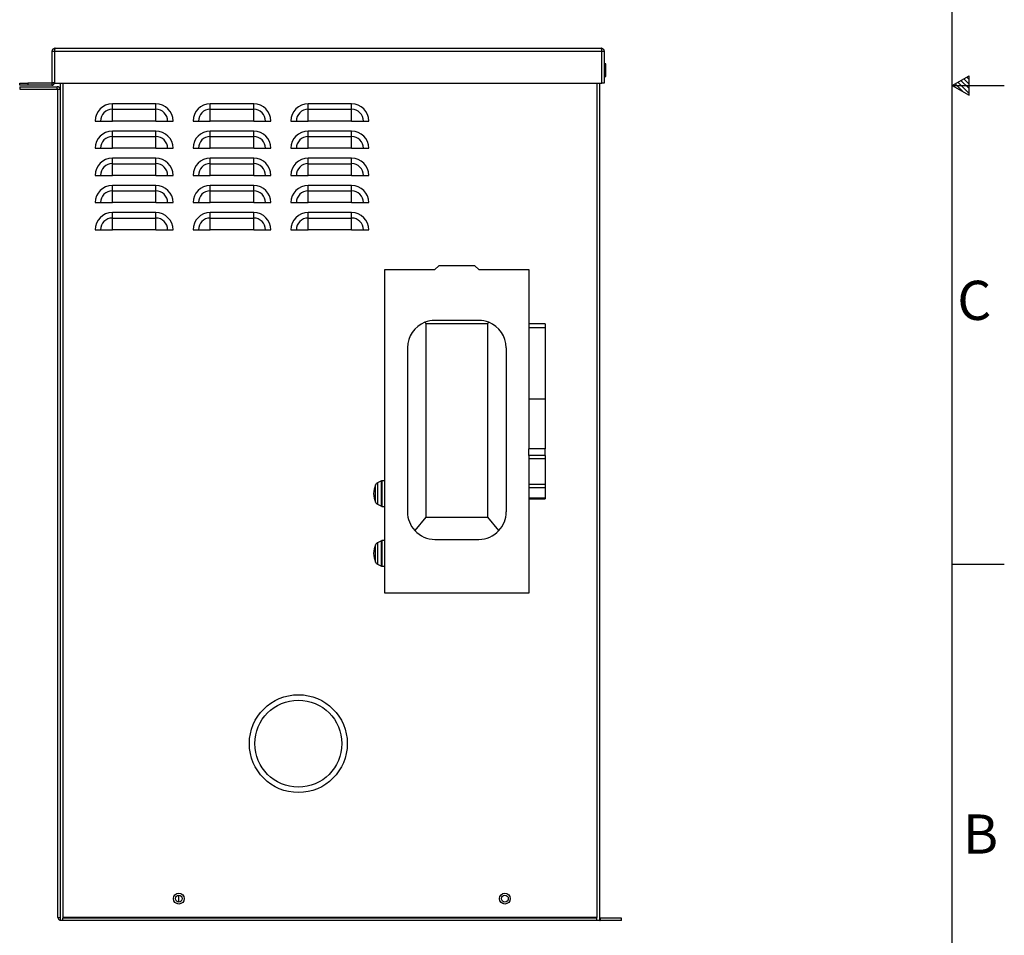
# Paper-space layout '1_12 ISO VIEWS' of a CAD drawing. Units: inches. Extents: x 0.1 to 16.9, y 0 to 10.9.
# Drawn here: x 13.2 to 16.9, y 2.2 to 5.8 of the extents above; entities that cross this region are included whole.
import ezdxf

# ---------------------------------------------------------------- set-up
doc = ezdxf.new("R2010")
doc.units = ezdxf.units.IN
doc.header["$MEASUREMENT"] = 0
doc.layers.add('SLD-0', color=7, linetype='Continuous')
doc.styles.add('SLDTEXTSTYLE2', font='TXT', dxfattribs={"width": 0.525})

psp = doc.layouts.new('1_12 ISO VIEWS')

# ---------------------------------------------------------------- linework, layer by layer
at = {"color": 7, "linetype": 'Continuous', "lineweight": 25}
for p, q in [((13.3035, 5.6322), (13.3119, 5.6322)), ((13.3035, 5.512), (13.3035, 5.6322)), ((13.3125, 5.6322), (13.3119, 5.6322)), ((13.3119, 5.6322), (13.3119, 5.512)), ((13.3125, 5.6322), (13.3129, 5.6363)), ((13.3125, 5.6322), (15.4078, 5.6322)), ((13.3125, 5.6322), (13.3125, 5.5096)), ((13.3129, 5.6363), (13.3134, 5.6398)), ((13.3134, 5.6398), (13.3138, 5.6421)), ((13.3138, 5.6421), (13.3143, 5.643)), ((13.3143, 5.643), (15.406, 5.643)), ((15.406, 5.643), (15.4064, 5.6421)), ((15.4064, 5.6421), (15.4069, 5.6398)), ((15.4069, 5.6398), (15.4073, 5.6363)), ((15.4073, 5.6363), (15.4078, 5.6322)), ((15.4078, 5.6322), (15.4084, 5.6322)), ((15.4078, 5.5096), (15.4078, 5.6322)), ((15.4084, 5.6322), (15.4167, 5.6322)), ((15.4084, 5.5096), (15.4084, 5.6322)), ((15.4167, 5.6322), (15.4167, 5.5096)), ((15.4175, 5.5835), (15.4167, 5.5834)), ((15.4236, 5.5835), (15.4175, 5.5835)), ((15.4236, 5.5351), (15.4236, 5.5835)), ((13.1785, 5.5013), (13.1785, 5.5096)), ((13.1785, 5.5096), (13.2098, 5.5096)), ((13.2098, 5.5096), (13.2098, 5.5013)), ((13.3011, 5.5096), (13.2098, 5.5096)), ((13.3011, 5.5096), (13.3011, 5.5013)), ((13.3035, 5.512), (13.3119, 5.512)), ((13.3125, 5.5096), (13.3116, 5.5096)), ((13.3125, 5.5096), (15.4078, 5.5096)), ((13.3334, 5.5096), (13.3334, 2.3013)), ((15.4, 5.5096), (15.4, 2.312)), ((15.4078, 5.5096), (15.4084, 5.5096)), ((15.4167, 5.5096), (15.4084, 5.5096)), ((15.4167, 5.5352), (15.4175, 5.5351)), ((15.4175, 5.5351), (15.4236, 5.5351)), ((13.2098, 5.5013), (13.1785, 5.5013)), ((13.1792, 5.495), (13.1792, 5.4867)), ((13.1792, 5.495), (13.3226, 5.495)), ((13.1792, 5.4867), (13.3226, 5.4867)), ((13.3011, 5.5013), (13.2098, 5.5013)), ((13.3226, 5.4867), (13.3226, 5.495)), ((13.325, 5.4843), (13.325, 5.4867)), ((13.325, 5.4867), (13.3334, 5.4867)), ((13.325, 2.312), (13.325, 5.4843)), ((13.7, 5.4297), (13.5334, 5.4297)), ((13.5334, 5.409), (13.5334, 5.4297)), ((13.5334, 5.409), (13.7, 5.409)), ((13.5334, 5.3638), (13.5334, 5.409)), ((13.7, 5.409), (13.7, 5.4297)), ((13.7, 5.3638), (13.7, 5.409)), ((14.075, 5.4297), (13.9084, 5.4297)), ((13.9084, 5.409), (13.9084, 5.4297)), ((13.9084, 5.409), (14.075, 5.409)), ((13.9084, 5.3638), (13.9084, 5.409)), ((14.075, 5.409), (14.075, 5.4297)), ((14.075, 5.3638), (14.075, 5.409)), ((14.45, 5.4297), (14.2834, 5.4297)), ((14.2834, 5.409), (14.2834, 5.4297)), ((14.2834, 5.409), (14.45, 5.409)), ((14.2834, 5.3638), (14.2834, 5.409)), ((14.45, 5.409), (14.45, 5.4297)), ((14.45, 5.3638), (14.45, 5.409)), ((13.4675, 5.3638), (13.4882, 5.3638)), ((13.4882, 5.3638), (13.5334, 5.3638)), ((13.7, 5.3638), (13.5334, 5.3638)), ((13.7, 5.3638), (13.7452, 5.3638)), ((13.7452, 5.3638), (13.7659, 5.3638)), ((13.8425, 5.3638), (13.8632, 5.3638)), ((13.8632, 5.3638), (13.9084, 5.3638)), ((14.075, 5.3638), (13.9084, 5.3638)), ((14.075, 5.3638), (14.1202, 5.3638)), ((14.1202, 5.3638), (14.1409, 5.3638)), ((14.2175, 5.3638), (14.2382, 5.3638)), ((14.2382, 5.3638), (14.2834, 5.3638)), ((14.45, 5.3638), (14.2834, 5.3638)), ((14.45, 5.3638), (14.4952, 5.3638)), ((14.4952, 5.3638), (14.5159, 5.3638)), ((13.7, 5.3255), (13.5334, 5.3255)), ((13.5334, 5.3048), (13.5334, 5.3255)), ((13.7, 5.3048), (13.7, 5.3255)), ((14.075, 5.3255), (13.9084, 5.3255)), ((13.9084, 5.3048), (13.9084, 5.3255)), ((14.075, 5.3048), (14.075, 5.3255)), ((14.45, 5.3255), (14.2834, 5.3255)), ((14.2834, 5.3048), (14.2834, 5.3255)), ((14.45, 5.3048), (14.45, 5.3255)), ((13.5334, 5.3048), (13.7, 5.3048)), ((13.5334, 5.2596), (13.5334, 5.3048)), ((13.7, 5.2596), (13.7, 5.3048)), ((13.9084, 5.3048), (14.075, 5.3048)), ((13.9084, 5.2596), (13.9084, 5.3048)), ((14.075, 5.2596), (14.075, 5.3048)), ((14.2834, 5.3048), (14.45, 5.3048)), ((14.2834, 5.2596), (14.2834, 5.3048)), ((14.45, 5.2596), (14.45, 5.3048)), ((13.4675, 5.2596), (13.4882, 5.2596)), ((13.4882, 5.2596), (13.5334, 5.2596)), ((13.7, 5.2596), (13.5334, 5.2596)), ((13.7, 5.2596), (13.7452, 5.2596)), ((13.7452, 5.2596), (13.7659, 5.2596)), ((13.8425, 5.2596), (13.8632, 5.2596)), ((13.8632, 5.2596), (13.9084, 5.2596)), ((14.075, 5.2596), (13.9084, 5.2596)), ((14.075, 5.2596), (14.1202, 5.2596)), ((14.1202, 5.2596), (14.1409, 5.2596)), ((14.2175, 5.2596), (14.2382, 5.2596)), ((14.2382, 5.2596), (14.2834, 5.2596)), ((14.45, 5.2596), (14.2834, 5.2596)), ((14.45, 5.2596), (14.4952, 5.2596)), ((14.4952, 5.2596), (14.5159, 5.2596)), ((13.7, 5.2213), (13.5334, 5.2213)), ((13.5334, 5.2006), (13.5334, 5.2213)), ((13.7, 5.2006), (13.7, 5.2213)), ((14.075, 5.2213), (13.9084, 5.2213)), ((13.9084, 5.2006), (13.9084, 5.2213)), ((14.075, 5.2006), (14.075, 5.2213)), ((14.45, 5.2213), (14.2834, 5.2213)), ((14.2834, 5.2006), (14.2834, 5.2213)), ((14.45, 5.2006), (14.45, 5.2213)), ((13.5334, 5.2006), (13.7, 5.2006)), ((13.5334, 5.1555), (13.5334, 5.2006)), ((13.7, 5.1555), (13.7, 5.2006)), ((13.9084, 5.2006), (14.075, 5.2006)), ((13.9084, 5.1555), (13.9084, 5.2006)), ((14.075, 5.1555), (14.075, 5.2006)), ((14.2834, 5.2006), (14.45, 5.2006)), ((14.2834, 5.1555), (14.2834, 5.2006)), ((14.45, 5.1555), (14.45, 5.2006)), ((13.4675, 5.1555), (13.4882, 5.1555)), ((13.4882, 5.1555), (13.5334, 5.1555)), ((13.7, 5.1555), (13.5334, 5.1555)), ((13.7, 5.1555), (13.7452, 5.1555)), ((13.7452, 5.1555), (13.7659, 5.1555)), ((13.8425, 5.1555), (13.8632, 5.1555)), ((13.8632, 5.1555), (13.9084, 5.1555)), ((14.075, 5.1555), (13.9084, 5.1555)), ((14.075, 5.1555), (14.1202, 5.1555)), ((14.1202, 5.1555), (14.1409, 5.1555)), ((14.2175, 5.1555), (14.2382, 5.1555)), ((14.2382, 5.1555), (14.2834, 5.1555)), ((14.45, 5.1555), (14.2834, 5.1555)), ((14.45, 5.1555), (14.4952, 5.1555)), ((14.4952, 5.1555), (14.5159, 5.1555)), ((13.7, 5.1172), (13.5334, 5.1172)), ((13.5334, 5.0965), (13.5334, 5.1172)), ((13.5334, 5.0965), (13.7, 5.0965)), ((13.5334, 5.0513), (13.5334, 5.0965)), ((13.7, 5.0965), (13.7, 5.1172)), ((13.7, 5.0513), (13.7, 5.0965)), ((14.075, 5.1172), (13.9084, 5.1172)), ((13.9084, 5.0965), (13.9084, 5.1172)), ((13.9084, 5.0965), (14.075, 5.0965)), ((13.9084, 5.0513), (13.9084, 5.0965)), ((14.075, 5.0965), (14.075, 5.1172)), ((14.075, 5.0513), (14.075, 5.0965)), ((14.45, 5.1172), (14.2834, 5.1172)), ((14.2834, 5.0965), (14.2834, 5.1172)), ((14.2834, 5.0965), (14.45, 5.0965)), ((14.2834, 5.0513), (14.2834, 5.0965)), ((14.45, 5.0965), (14.45, 5.1172)), ((14.45, 5.0513), (14.45, 5.0965)), ((13.4675, 5.0513), (13.4882, 5.0513)), ((13.4882, 5.0513), (13.5334, 5.0513)), ((13.7, 5.0513), (13.5334, 5.0513)), ((13.7, 5.0513), (13.7452, 5.0513)), ((13.7452, 5.0513), (13.7659, 5.0513)), ((13.8425, 5.0513), (13.8632, 5.0513)), ((13.8632, 5.0513), (13.9084, 5.0513)), ((14.075, 5.0513), (13.9084, 5.0513)), ((14.075, 5.0513), (14.1202, 5.0513)), ((14.1202, 5.0513), (14.1409, 5.0513)), ((14.2175, 5.0513), (14.2382, 5.0513)), ((14.2382, 5.0513), (14.2834, 5.0513)), ((14.45, 5.0513), (14.2834, 5.0513)), ((14.45, 5.0513), (14.4952, 5.0513)), ((14.4952, 5.0513), (14.5159, 5.0513)), ((13.7, 5.013), (13.5334, 5.013)), ((13.5334, 4.9923), (13.5334, 5.013)), ((13.5334, 4.9923), (13.7, 4.9923)), ((13.5334, 4.9471), (13.5334, 4.9923)), ((13.7, 4.9923), (13.7, 5.013)), ((13.7, 4.9471), (13.7, 4.9923)), ((14.075, 5.013), (13.9084, 5.013)), ((13.9084, 4.9923), (13.9084, 5.013)), ((13.9084, 4.9923), (14.075, 4.9923)), ((13.9084, 4.9471), (13.9084, 4.9923)), ((14.075, 4.9923), (14.075, 5.013)), ((14.075, 4.9471), (14.075, 4.9923)), ((14.45, 5.013), (14.2834, 5.013)), ((14.2834, 4.9923), (14.2834, 5.013)), ((14.2834, 4.9923), (14.45, 4.9923)), ((14.2834, 4.9471), (14.2834, 4.9923)), ((14.45, 4.9923), (14.45, 5.013)), ((14.45, 4.9471), (14.45, 4.9923)), ((13.4675, 4.9471), (13.4882, 4.9471)), ((13.4882, 4.9471), (13.5334, 4.9471)), ((13.7, 4.9471), (13.5334, 4.9471)), ((13.7, 4.9471), (13.7452, 4.9471)), ((13.7452, 4.9471), (13.7659, 4.9471)), ((13.8425, 4.9471), (13.8632, 4.9471)), ((13.8632, 4.9471), (13.9084, 4.9471)), ((14.075, 4.9471), (13.9084, 4.9471)), ((14.075, 4.9471), (14.1202, 4.9471)), ((14.1202, 4.9471), (14.1409, 4.9471)), ((14.2175, 4.9471), (14.2382, 4.9471)), ((14.2382, 4.9471), (14.2834, 4.9471)), ((14.45, 4.9471), (14.2834, 4.9471)), ((14.45, 4.9471), (14.4952, 4.9471)), ((14.4952, 4.9471), (14.5159, 4.9471)), ((14.5767, 3.5554), (14.5767, 4.7954)), ((14.5767, 4.7954), (14.7691, 4.7954)), ((14.7691, 4.7954), (14.7846, 4.8098)), ((14.9213, 4.8098), (14.7846, 4.8098)), ((14.9213, 4.8098), (14.9368, 4.7954)), ((14.9368, 4.7954), (15.1292, 4.7954)), ((15.1292, 4.7954), (15.1292, 4.5874)), ((14.7303, 4.5928), (14.7341, 4.5882)), ((14.7341, 4.5882), (14.7341, 3.846)), ((14.7341, 4.5882), (14.9718, 4.5882)), ((14.9372, 4.6001), (14.7688, 4.6001)), ((14.9718, 4.5882), (14.9756, 4.5928)), ((14.9718, 3.846), (14.9718, 4.5882)), ((15.1917, 4.5875), (15.1292, 4.5875)), ((15.1292, 4.5874), (15.1292, 4.5718)), ((15.1917, 4.5718), (15.1292, 4.5718)), ((15.1292, 4.5718), (15.1292, 4.2978)), ((15.1917, 4.5875), (15.1917, 4.5718)), ((15.1917, 4.5718), (15.1917, 4.2978)), ((14.6638, 4.4951), (14.6638, 3.8662)), ((15.0422, 4.4952), (15.0422, 3.8661)), ((15.1917, 4.2978), (15.1292, 4.2978)), ((15.1292, 4.2978), (15.1292, 4.1078)), ((15.1917, 4.2978), (15.1917, 4.1078)), ((15.1917, 4.1078), (15.1292, 4.1078)), ((15.1917, 4.1078), (15.1292, 4.1078)), ((15.1292, 4.0822), (15.1292, 4.1078)), ((15.1292, 4.1078), (15.1292, 4.1078)), ((15.1917, 4.0822), (15.1292, 4.0822)), ((15.1292, 4.0822), (15.1292, 4.0702)), ((15.1917, 4.0822), (15.1917, 4.1078)), ((15.1917, 4.1078), (15.1917, 4.1078)), ((15.1917, 4.0822), (15.1917, 4.0702)), ((13.3242, 4.0602), (13.325, 4.0602)), ((13.3242, 3.9968), (13.3242, 4.0602)), ((15.1917, 4.0702), (15.1292, 4.0702)), ((15.1292, 4.0702), (15.1292, 3.9708)), ((15.1917, 4.0702), (15.1917, 3.9708)), ((13.3242, 3.9968), (13.325, 3.9968)), ((13.3242, 3.9881), (13.3242, 3.9968)), ((13.3242, 3.9881), (13.325, 3.9881)), ((13.3242, 3.9655), (13.3242, 3.9881)), ((13.3242, 3.9655), (13.325, 3.9655)), ((13.3242, 3.9521), (13.3242, 3.9655)), ((14.565, 3.9852), (14.5492, 3.9776)), ((14.5767, 3.9854), (14.5657, 3.9854)), ((15.1292, 3.9708), (15.1292, 3.9589)), ((15.1917, 3.9708), (15.1292, 3.9708)), ((15.1917, 3.9708), (15.1917, 3.9589)), ((13.3242, 3.9374), (13.3242, 3.9521)), ((13.3242, 3.9521), (13.325, 3.9521)), ((13.3242, 3.9374), (13.325, 3.9374)), ((13.3242, 3.9305), (13.3242, 3.9374)), ((13.3242, 3.9305), (13.325, 3.9305)), ((13.3242, 3.9227), (13.3242, 3.9305)), ((13.3242, 3.9227), (13.325, 3.9227)), ((13.3242, 3.9018), (13.3242, 3.9227)), ((15.1917, 3.9589), (15.1292, 3.9589)), ((15.1292, 3.9589), (15.1292, 3.9185)), ((15.1917, 3.9589), (15.1917, 3.9185)), ((13.3242, 3.9018), (13.325, 3.9018)), ((13.3242, 3.8862), (13.3242, 3.9018)), ((13.3242, 3.8662), (13.3242, 3.8862)), ((13.3242, 3.8862), (13.325, 3.8862)), ((14.5492, 3.8954), (14.565, 3.8878)), ((14.5657, 3.8876), (14.5767, 3.8876)), ((15.1917, 3.9185), (15.1292, 3.9185)), ((15.1292, 3.9185), (15.1292, 3.9168)), ((15.1292, 3.9168), (15.1917, 3.9168)), ((15.1292, 3.9168), (15.1292, 3.5554)), ((15.1917, 3.9185), (15.1917, 3.9168)), ((13.3242, 3.852), (13.3242, 3.8662)), ((13.3242, 3.8662), (13.325, 3.8662)), ((13.3242, 3.852), (13.325, 3.852)), ((13.3242, 3.8376), (13.3242, 3.852)), ((13.3242, 3.8376), (13.325, 3.8376)), ((13.3242, 3.8171), (13.3242, 3.8376)), ((13.3242, 3.8171), (13.325, 3.8171)), ((13.3242, 3.7959), (13.3242, 3.8171)), ((14.7341, 3.846), (14.6917, 3.7949)), ((14.7341, 3.846), (14.9718, 3.846)), ((15.0142, 3.7949), (14.9718, 3.846)), ((13.3242, 3.7959), (13.325, 3.7959)), ((13.3242, 3.7825), (13.3242, 3.7959)), ((13.3242, 3.7825), (13.325, 3.7825)), ((13.3242, 3.771), (13.3242, 3.7825)), ((13.3242, 3.771), (13.325, 3.771)), ((13.3242, 3.7556), (13.3242, 3.771)), ((13.3242, 3.7556), (13.325, 3.7556)), ((13.3242, 3.7486), (13.3242, 3.7556)), ((13.3242, 3.7486), (13.325, 3.7486)), ((14.565, 3.7561), (14.5492, 3.7484)), ((14.5767, 3.7562), (14.5657, 3.7562)), ((14.7688, 3.7612), (14.9372, 3.7612)), ((14.5492, 3.6662), (14.565, 3.6586)), ((14.5657, 3.6585), (14.5767, 3.6585)), ((15.1292, 3.5554), (14.5767, 3.5554)), ((13.7875, 2.3716), (13.7875, 2.3976)), ((13.3441, 2.3013), (13.3334, 2.3013)), ((13.3441, 2.312), (13.3441, 2.3096)), ((15.3893, 2.312), (13.3441, 2.312)), ((13.3441, 2.3013), (13.3441, 2.3096)), ((15.3893, 2.3096), (13.3441, 2.3096)), ((15.3893, 2.3013), (13.3441, 2.3013)), ((15.3893, 2.3096), (15.3893, 2.312)), ((15.3893, 2.3013), (15.3893, 2.3096)), ((15.4, 2.3013), (15.3893, 2.3013)), ((15.4, 2.312), (15.4, 2.3016)), ((15.4, 2.3016), (15.4, 2.3013)), ((15.4025, 2.3096), (15.4025, 2.3013)), ((15.4834, 2.3096), (15.4025, 2.3096)), ((15.4834, 2.3013), (15.4025, 2.3013)), ((15.4834, 2.3013), (15.4834, 2.3096))]:
    psp.add_line(p, q, dxfattribs=at)
at = {"color": 8, "linetype": 'Continuous', "lineweight": 25}
for p, q in [((15.4175, 5.5835), (15.4175, 5.5351)), ((13.3441, 5.5096), (13.3441, 2.312)), ((15.3893, 5.5096), (15.3893, 2.312)), ((14.5415, 3.9032), (14.5415, 3.9698)), ((14.5492, 3.9776), (14.5492, 3.8954)), ((14.565, 3.8878), (14.565, 3.9852)), ((14.5657, 3.9854), (14.5657, 3.8876)), ((14.5415, 3.6741), (14.5415, 3.7406)), ((14.5492, 3.7484), (14.5492, 3.6662)), ((14.565, 3.6586), (14.565, 3.7561)), ((14.5657, 3.7562), (14.5657, 3.6585))]:
    psp.add_line(p, q, dxfattribs=at)
at = {"color": 7, "linetype": 'Continuous', "lineweight": 25}
for centre, radius in [((14.2459, 2.9784), 0.1875), ((14.2459, 2.9784), 0.1667), ((13.7881, 2.3846), 0.0208), ((13.7881, 2.3846), 0.013), ((15.037, 2.3846), 0.0208), ((15.037, 2.3846), 0.013)]:
    psp.add_circle(centre, radius, dxfattribs=at)
for centre, radius, start, end in [((13.3011, 5.512), 0.00242, 270, 0), ((13.3011, 5.512), 0.0107, 270, 347.0085), ((13.3011, 5.512), 0.0107, 347.0085, 0), ((13.3226, 5.4843), 0.0108, 12.9915, 90), ((13.3226, 5.4843), 0.00242, 0, 90), ((13.5334, 5.3638), 0.0659, 90, 180), ((13.5334, 5.3638), 0.0452, 90, 180), ((13.7, 5.3638), 0.0659, 0, 90), ((13.7, 5.3638), 0.0452, 0, 90), ((13.9084, 5.3638), 0.0659, 90, 180), ((13.9084, 5.3638), 0.0452, 90, 180), ((14.075, 5.3638), 0.0659, 0, 90), ((14.075, 5.3638), 0.0452, 0, 90), ((14.2834, 5.3638), 0.0659, 90, 180), ((14.2834, 5.3638), 0.0452, 90, 180), ((14.45, 5.3638), 0.0659, 0, 90), ((14.45, 5.3638), 0.0452, 0, 90), ((13.5334, 5.2596), 0.0659, 90, 180), ((13.7, 5.2596), 0.0659, 0, 90), ((13.9084, 5.2596), 0.0659, 90, 180), ((14.075, 5.2596), 0.0659, 0, 90), ((14.2834, 5.2596), 0.0659, 90, 180), ((14.45, 5.2596), 0.0659, 0, 90), ((13.5334, 5.2596), 0.0452, 90, 180), ((13.7, 5.2596), 0.0452, 0, 90), ((13.9084, 5.2596), 0.0452, 90, 180), ((14.075, 5.2596), 0.0452, 0, 90), ((14.2834, 5.2596), 0.0452, 90, 180), ((14.45, 5.2596), 0.0452, 0, 90), ((13.5334, 5.1555), 0.0659, 90, 180), ((13.7, 5.1555), 0.0659, 0, 90), ((13.9084, 5.1555), 0.0659, 90, 180), ((14.075, 5.1555), 0.0659, 0, 90), ((14.2834, 5.1555), 0.0659, 90, 180), ((14.45, 5.1555), 0.0659, 0, 90), ((13.5334, 5.1555), 0.0452, 90, 180), ((13.7, 5.1555), 0.0452, 0, 90), ((13.9084, 5.1555), 0.0452, 90, 180), ((14.075, 5.1555), 0.0452, 0, 90), ((14.2834, 5.1555), 0.0452, 90, 180), ((14.45, 5.1555), 0.0452, 0, 90), ((13.5334, 5.0513), 0.0659, 90, 180), ((13.5334, 5.0513), 0.0452, 90, 180), ((13.7, 5.0513), 0.0659, 0, 90), ((13.7, 5.0513), 0.0452, 0, 90), ((13.9084, 5.0513), 0.0659, 90, 180), ((13.9084, 5.0513), 0.0452, 90, 180), ((14.075, 5.0513), 0.0659, 0, 90), ((14.075, 5.0513), 0.0452, 0, 90), ((14.2834, 5.0513), 0.0659, 90, 180), ((14.2834, 5.0513), 0.0452, 90, 180), ((14.45, 5.0513), 0.0659, 0, 90), ((14.45, 5.0513), 0.0452, 0, 90), ((13.5334, 4.9471), 0.0659, 90, 180), ((13.5334, 4.9471), 0.0452, 90, 180), ((13.7, 4.9471), 0.0659, 0, 90), ((13.7, 4.9471), 0.0452, 0, 90), ((13.9084, 4.9471), 0.0659, 90, 180), ((13.9084, 4.9471), 0.0452, 90, 180), ((14.075, 4.9471), 0.0659, 0, 90), ((14.075, 4.9471), 0.0452, 0, 90), ((14.2834, 4.9471), 0.0659, 90, 180), ((14.2834, 4.9471), 0.0452, 90, 180), ((14.45, 4.9471), 0.0659, 0, 90), ((14.45, 4.9471), 0.0452, 0, 90), ((14.7688, 4.4951), 0.105, 111.4849, 179.9998), ((14.7688, 4.4951), 0.105, 90, 111.4849), ((14.9372, 4.4951), 0.105, 68.5152, 89.9999), ((14.9372, 4.4951), 0.105, 0.0685, 68.5152), ((14.6129, 3.9365), 0.0787, 155.0141, 204.9859), ((14.5564, 3.9628), 0.0164, 115.8486, 155.0141), ((14.5657, 3.9837), 0.00164, 90, 115.8486), ((14.5564, 3.9102), 0.0164, 204.9859, 244.1514), ((14.5657, 3.8893), 0.00164, 244.1514, 270), ((14.7688, 3.8662), 0.105, 180, 222.7849), ((14.9372, 3.8662), 0.105, 317.2151, 359.9315), ((14.7688, 3.8662), 0.105, 222.7849, 269.9998), ((14.9372, 3.8662), 0.105, 270, 317.2151), ((14.6129, 3.7073), 0.0787, 155.0141, 204.9859), ((14.5564, 3.7337), 0.0164, 115.8486, 155.0141), ((14.5657, 3.7546), 0.00164, 90, 115.8486), ((14.5564, 3.681), 0.0164, 204.9859, 244.1514), ((14.5657, 3.6601), 0.00164, 244.1514, 270), ((15.4025, 2.312), 0.00242, 180, 270), ((15.4025, 2.312), 0.0107, 257.0085, 270)]:
    psp.add_arc(centre, radius, start, end, dxfattribs=at)
for points, knots in [([(13.3035, 5.6322), (13.3035, 5.6322), (13.3035, 5.6325), (13.3036, 5.633), (13.3036, 5.6337), (13.3038, 5.6344), (13.304, 5.6352), (13.3042, 5.636), (13.3045, 5.6367), (13.3049, 5.6374), (13.3052, 5.638), (13.3056, 5.6385), (13.3058, 5.6389), (13.3061, 5.6392), (13.3064, 5.6395), (13.3067, 5.6399), (13.3071, 5.6402), (13.3074, 5.6405), (13.3078, 5.6408), (13.3081, 5.641), (13.3085, 5.6413), (13.3089, 5.6415), (13.3093, 5.6417), (13.3097, 5.6419), (13.3102, 5.6421), (13.3106, 5.6423), (13.3111, 5.6425), (13.3117, 5.6427), (13.3123, 5.6428), (13.3128, 5.6429), (13.3134, 5.6429), (13.3138, 5.643), (13.3141, 5.643), (13.3142, 5.643), (13.3142, 5.643), (13.3142, 5.643), (13.3142, 5.643), (13.3143, 5.643), (13.3143, 5.643), (13.3143, 5.643)], [0, 0, 0, 0, 0.000012, 0.043555, 0.087321, 0.131774, 0.176458, 0.223555, 0.270927, 0.319164, 0.367696, 0.393928, 0.420205, 0.446618, 0.473076, 0.50006, 0.527093, 0.554277, 0.581511, 0.608611, 0.63576, 0.663051, 0.69039, 0.718279, 0.74622, 0.774318, 0.80247, 0.848452, 0.880521, 0.912664, 0.945038, 0.977489, 0.994115, 0.994148, 0.994279, 0.994803, 0.9966, 0.997762, 1, 1, 1, 1]), ([(13.3143, 5.643), (13.3143, 5.643), (13.3143, 5.643), (13.3143, 5.643), (13.3143, 5.643), (13.3142, 5.643), (13.3141, 5.6429), (13.314, 5.6429), (13.3138, 5.6427), (13.3137, 5.6426), (13.3136, 5.6425), (13.3134, 5.6423), (13.3133, 5.642), (13.3131, 5.6417), (13.313, 5.6412), (13.3128, 5.6408), (13.3127, 5.6404), (13.3126, 5.6399), (13.3125, 5.6392), (13.3124, 5.6386), (13.3123, 5.638), (13.3122, 5.6375), (13.3121, 5.6367), (13.312, 5.636), (13.312, 5.6352), (13.3119, 5.6345), (13.3119, 5.6337), (13.3119, 5.633), (13.3119, 5.6325), (13.3119, 5.6322), (13.3119, 5.6322)], [0, 0, 0, 0, 0.002239, 0.0034, 0.005198, 0.005721, 0.032855, 0.087275, 0.142485, 0.170412, 0.198492, 0.226623, 0.273938, 0.321506, 0.369858, 0.418479, 0.444735, 0.497536, 0.550978, 0.605066, 0.632275, 0.679379, 0.726755, 0.774993, 0.823528, 0.867081, 0.910851, 0.955302, 0.999988, 1, 1, 1, 1]), ([(15.4084, 5.6322), (15.4084, 5.6322), (15.4084, 5.6325), (15.4084, 5.633), (15.4084, 5.6337), (15.4083, 5.6344), (15.4083, 5.6352), (15.4082, 5.636), (15.4082, 5.6367), (15.4081, 5.6374), (15.408, 5.638), (15.4079, 5.6385), (15.4079, 5.6389), (15.4078, 5.6392), (15.4077, 5.6395), (15.4077, 5.6399), (15.4076, 5.6402), (15.4075, 5.6405), (15.4074, 5.6408), (15.4073, 5.641), (15.4073, 5.6413), (15.4072, 5.6415), (15.4071, 5.6417), (15.407, 5.6419), (15.4069, 5.6421), (15.4068, 5.6423), (15.4067, 5.6425), (15.4065, 5.6427), (15.4064, 5.6428), (15.4063, 5.6429), (15.4062, 5.6429), (15.4061, 5.643), (15.406, 5.643), (15.406, 5.643), (15.406, 5.643), (15.406, 5.643), (15.406, 5.643), (15.406, 5.643), (15.406, 5.643), (15.406, 5.643)], [0, 0, 0, 0, 0.000012, 0.043555, 0.087321, 0.131774, 0.176458, 0.223555, 0.270927, 0.319164, 0.367696, 0.393928, 0.420205, 0.446618, 0.473076, 0.50006, 0.527093, 0.554277, 0.581511, 0.608611, 0.63576, 0.663051, 0.69039, 0.718279, 0.74622, 0.774318, 0.80247, 0.848452, 0.880521, 0.912664, 0.945038, 0.977489, 0.994115, 0.994148, 0.994279, 0.994803, 0.9966, 0.997762, 1, 1, 1, 1]), ([(15.406, 5.643), (15.406, 5.643), (15.406, 5.643), (15.406, 5.643), (15.406, 5.643), (15.4062, 5.643), (15.4067, 5.6429), (15.4074, 5.6429), (15.4082, 5.6427), (15.4088, 5.6426), (15.4092, 5.6425), (15.4098, 5.6423), (15.4104, 5.642), (15.4111, 5.6417), (15.4118, 5.6412), (15.4124, 5.6408), (15.4129, 5.6404), (15.4135, 5.6399), (15.4141, 5.6392), (15.4146, 5.6386), (15.415, 5.638), (15.4154, 5.6375), (15.4157, 5.6367), (15.416, 5.636), (15.4163, 5.6352), (15.4165, 5.6345), (15.4166, 5.6337), (15.4167, 5.633), (15.4167, 5.6325), (15.4167, 5.6322), (15.4167, 5.6322)], [0, 0, 0, 0, 0.002239, 0.0034, 0.005198, 0.005721, 0.032862, 0.087275, 0.142485, 0.170412, 0.198492, 0.226623, 0.273938, 0.321506, 0.369858, 0.418479, 0.444814, 0.497744, 0.551187, 0.605147, 0.632275, 0.679379, 0.726755, 0.774993, 0.823528, 0.867081, 0.910851, 0.955302, 0.999988, 1, 1, 1, 1]), ([(13.3116, 5.5096), (13.3112, 5.5096), (13.3102, 5.5096), (13.3089, 5.5096), (13.3075, 5.5096), (13.3061, 5.5096), (13.3046, 5.5096), (13.3035, 5.5096), (13.3028, 5.5096), (13.3022, 5.5096), (13.3017, 5.5096), (13.3013, 5.5096), (13.3011, 5.5096), (13.3011, 5.5096)], [0, 0, 0, 0, 0.095278, 0.192806, 0.298366, 0.406548, 0.546997, 0.691487, 0.767677, 0.844091, 0.920859, 0.997662, 1, 1, 1, 1]), ([(13.3334, 2.3105), (13.3328, 2.3105), (13.3308, 2.3108), (13.328, 2.3111), (13.3255, 2.3116), (13.3252, 2.3119), (13.325, 2.312)], [0, 0, 0, 0, 0.120893, 0.413929, 0.706964, 1, 1, 1, 1]), ([(13.325, 2.312), (13.3252, 2.3106), (13.3255, 2.3078), (13.328, 2.3043), (13.3308, 2.3022), (13.3328, 2.3019), (13.3334, 2.3018)], [0, 0, 0, 0, 0.293036, 0.586071, 0.879107, 1, 1, 1, 1])]:
    psp.add_open_spline(points, degree=3, knots=knots, dxfattribs=at)
at = {"layer": 'SLD-0', "color": 7, "linetype": 'Continuous'}
for p, q in [((16.75, 0.25), (16.75, 10.75)), ((16.75, 5.5), (16.815, 5.5375)), ((16.7919, 5.4759), (16.7612, 5.5065)), ((16.815, 5.4692), (16.7717, 5.5125)), ((16.815, 5.4881), (16.7837, 5.5194)), ((16.815, 5.505), (16.7944, 5.5256)), ((16.815, 5.5234), (16.8061, 5.5324)), ((16.815, 5.4625), (16.815, 5.5375)), ((16.75, 5.5), (16.95, 5.5)), ((16.75, 5.5), (16.815, 5.4625)), ((16.75, 3.6667), (16.95, 3.6667))]:
    psp.add_line(p, q, dxfattribs=at)

# ---------------------------------------------------------------- texts
at = {"layer": 'SLD-0', "color": 7, "char_height": 0.15, "attachment_point": 1, "style": 'SLDTEXTSTYLE2'}
for s, insert in [('C', (16.7699, 4.7519)), ('B', (16.7918, 2.707))]:
    psp.add_mtext(s, dxfattribs=dict(at, insert=insert))

doc.saveas('drawing.dxf')
